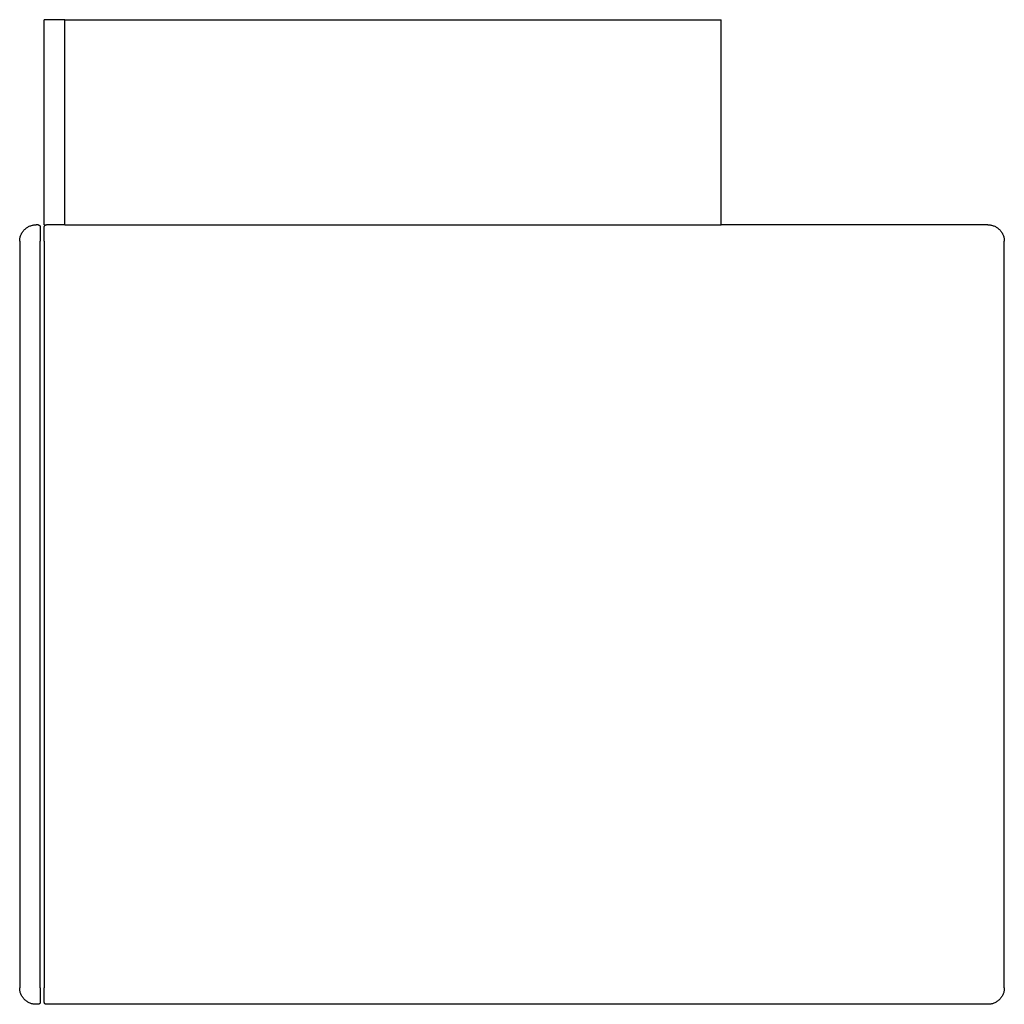
# Model space of a CAD drawing. Units: millimetres. Extents: x 17122 to 17602, y 23552 to 24032.
import ezdxf

# ---------------------------------------------------------------- set-up
doc = ezdxf.new("R2010")
doc.units = ezdxf.units.MM
doc.header["$MEASUREMENT"] = 0
doc.layers.add('MAKE2D VISIBLE LINES', color=7, linetype='Continuous')

msp = doc.modelspace()

# ---------------------------------------------------------------- linework, layer by layer
at = {"layer": 'MAKE2D VISIBLE LINES'}
for points in [[(17133.51, 23931.63), (17133.51, 23981.63), (17133.51, 24031.63)], [(17141.51, 24031.63), (17137.52, 24031.63), (17133.52, 24031.63)], [(17143.51, 24031.63), (17142.51, 24031.63), (17141.51, 24031.63)], [(17143.51, 24031.63), (17303.51, 24031.63), (17463.51, 24031.63)], [(17143.51, 23931.63), (17143.51, 23981.63), (17143.51, 24031.63)], [(17463.51, 23931.63), (17463.51, 23981.63), (17463.51, 24031.63)], [(17130.51, 23931.63), (17130.01, 23931.63), (17129.51, 23931.63)], [(17131.51, 23930.63), (17131.51, 23927.13), (17131.51, 23923.63)], [(17133.51, 23931.63), (17133.96, 23931.63), (17134.41, 23931.63)], [(17133.51, 23923.63), (17133.51, 23927.13), (17133.51, 23930.63)], [(17141.51, 23931.63), (17138.01, 23931.63), (17134.51, 23931.63)], [(17143.51, 23931.63), (17142.51, 23931.63), (17141.51, 23931.63)], [(17143.51, 23931.63), (17303.51, 23931.63), (17463.51, 23931.63)], [(17593.51, 23931.63), (17528.51, 23931.63), (17463.51, 23931.63)], [(17121.51, 23923.63), (17121.51, 23741.63), (17121.51, 23559.63)], [(17131.51, 23559.63), (17131.51, 23741.63), (17131.51, 23923.63)], [(17133.51, 23923.63), (17133.51, 23741.63), (17133.51, 23559.63)], [(17601.51, 23559.63), (17601.51, 23741.63), (17601.51, 23923.63)], [(17131.51, 23559.63), (17131.51, 23556.13), (17131.51, 23552.63)], [(17133.51, 23552.63), (17133.51, 23556.13), (17133.51, 23559.63)], [(17130.51, 23551.63), (17130.01, 23551.63), (17129.51, 23551.63)], [(17593.51, 23551.63), (17364.01, 23551.63), (17134.51, 23551.63)]]:
    msp.add_open_spline(points, degree=2, dxfattribs=at)
for points, weights in [([(17121.51, 23923.63), (17121.51, 23931.63), (17129.51, 23931.63)], [1, 0.707106781186, 1]), ([(17130.51, 23931.63), (17131.51, 23931.63), (17131.51, 23930.63)], [1, 0.707118794142, 1]), ([(17133.51, 23930.63), (17133.51, 23931.63), (17134.51, 23931.63)], [1, 0.707110906153, 1]), ([(17593.51, 23931.63), (17601.51, 23931.63), (17601.51, 23923.63)], [1, 0.707106781187, 1]), ([(17129.51, 23551.63), (17121.51, 23551.63), (17121.51, 23559.63)], [1, 0.707106781187, 1]), ([(17601.51, 23559.63), (17601.51, 23551.63), (17593.51, 23551.63)], [1, 0.707106781186, 1]), ([(17131.51, 23552.63), (17131.51, 23551.63), (17130.51, 23551.63)], [1, 0.70711220223, 1]), ([(17134.51, 23551.63), (17133.51, 23551.63), (17133.51, 23552.63)], [1, 0.707115285043, 1])]:
    msp.add_rational_spline(points, weights, degree=2, dxfattribs=at)

doc.saveas('drawing.dxf')
